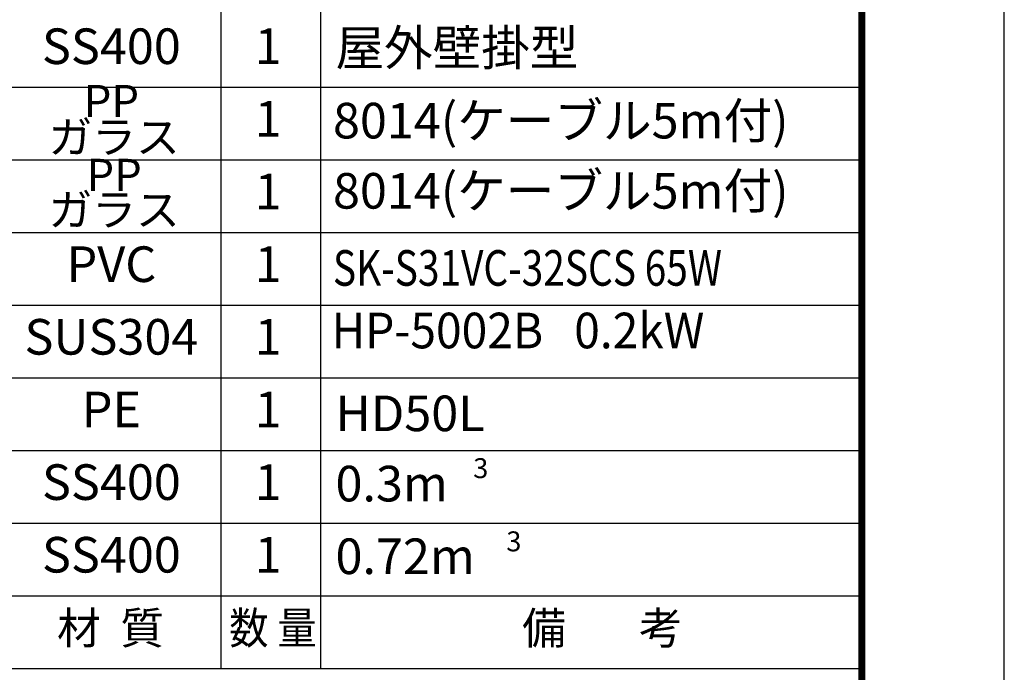
# Model space of a CAD drawing. Extents: x 36040 to 44440, y 509 to 6449.
# Drawn here: x 43058 to 44440, y 1199 to 2115 of the extents above; entities that cross this region are included whole.
import ezdxf
from ezdxf.enums import TextEntityAlignment as Align

# ---------------------------------------------------------------- set-up
doc = ezdxf.new("R2010")
doc.units = 0
doc.header["$LTSCALE"] = 45
doc.header["$MEASUREMENT"] = 0
doc.layers.get('0').update_dxf_attribs({"linetype": 'CONTINUOUS'})
doc.layers.get('DEFPOINTS').update_dxf_attribs({"linetype": 'CONTINUOUS'})
for name, color, linetype in [('Text', 7, 'CONTINUOUS'), ('図面枠', 7, 'CONTINUOUS'), ('線分', 7, 'CONTINUOUS')]:
    doc.layers.add(name, color=color, linetype=linetype)
doc.styles.add('EXTFONT', font='romans.shx', dxfattribs={"bigfont": 'extfont2.shx'})

msp = doc.modelspace()

# ---------------------------------------------------------------- linework, layer by layer
msp.add_line((41329.55998, 1203.96536, -1.09678), (44239.94569, 1203.96536, 8.46599))
at = {"layer": 'DEFPOINTS', "color": 1}
msp.add_lwpolyline([(36039.94569, 509.28602), (44439.94569, 509.28602), (44439.94569, 6449.28602), (36039.94569, 6449.28602)], close=True, dxfattribs=at)
at = {"layer": '図面枠', "const_width": 10, "elevation": 10}
msp.add_lwpolyline([(36539.94569, 709.28602), (44239.94569, 709.28602), (44239.94569, 6249.28602), (36539.94569, 6249.28602)], close=True, dxfattribs=at)
at = {"layer": '線分', "linetype": 'Continuous'}
for p, q in [((43340.5328, 1203.96536, 8.46599), (43340.5328, 3245.16536, 8.46599)), ((43480.339, 1203.96536, 8.46599), (43480.339, 3245.16536, 8.46599)), ((42319.9328, 2020.44536, 8.46599), (44241.95745, 2020.44536, 8.46599)), ((42319.9328, 1918.38536, 8.46599), (44241.95745, 1918.38536, 8.46599)), ((42319.9328, 1816.32536, 8.46599), (44241.95745, 1816.32536, 8.46599)), ((42319.9328, 1714.26536, 8.46599), (44241.95745, 1714.26536, 8.46599)), ((42319.9328, 1612.20536, 8.46599), (44241.95745, 1612.20536, 8.46599)), ((42319.9328, 1510.14536, 8.46599), (44241.95745, 1510.14536, 8.46599)), ((42319.9328, 1408.08536, 8.46599), (44241.95745, 1408.08536, 8.46599)), ((42319.9328, 1306.02536, 8.46599), (44241.95745, 1306.02536, 8.46599))]:
    msp.add_line(p, q, dxfattribs=at)

# ---------------------------------------------------------------- texts
at = {"layer": 'Text', "color": 7, "linetype": 'Continuous', "style": 'EXTFONT'}
for s, height, p in [('SS400', 50, (43186.47076, 2071.67446, 8.46599)), ('1', 50, (43406.48239, 2071.67446, 8.46599)), ('PP', 45, (43186.47076, 1995.38795, 8.46599)), ('1', 50, (43406.48239, 1969.61446, 8.46599)), ('ガラス', 45, (43190.27269, 1944.67238, 8.46599)), ('PP', 45, (43190.27269, 1891.66269, 8.46599)), ('1', 50, (43406.48239, 1867.55446, 8.46599)), ('ガラス', 45, (43190.27269, 1842.61238, 8.46599)), ('PVC', 50, (43186.47076, 1765.49446, 8.46599)), ('1', 50, (43406.48239, 1765.49446, 8.46599)), ('SUS304', 50, (43186.47076, 1663.43446, 8.46599)), ('1', 50, (43406.48239, 1663.43446, 8.46599)), ('PE', 50, (43186.47076, 1561.37446, 8.46599)), ('1', 50, (43406.48239, 1561.37446, 8.46599)), ('SS400', 50, (43186.47076, 1459.31446, 8.46599)), ('1', 50, (43406.48239, 1459.31446, 8.46599)), ('SS400', 50, (43186.47076, 1357.25446, 8.46599)), ('1', 50, (43406.48239, 1357.25446, 8.46599)), ('材  質', 45, (43185.22795, 1254.99536, 8.46599)), ('備  \u3000 考', 45, (43875.78503, 1254.99536, 8.46599))]:
    msp.add_text(s, height=height, dxfattribs=at).set_placement(p, align=Align.MIDDLE)
for s, height, p in [('屋外壁掛型', 50, (43501.06647, 2076.05819, 8.46599)), ('8014(ケーブル5m付)', 50, (43497.49415, 1973.62264, 8.46599)), ('8014(ケーブル5m付)', 50, (43497.49415, 1875.03599, 8.46599)), ('HD50L', 50, (43501.06647, 1562.38967, 8.46599)), ('3', 28, (43694.38711, 1485.41584, 8.46599)), ('0.3m', 50, (43501.06647, 1463.69819, 8.46599)), ('3', 28, (43740.83476, 1382.55214, 8.46599)), ('0.72m', 50, (43501.06647, 1361.63819, 8.46599))]:
    msp.add_text(s, height=height, dxfattribs=at).set_placement(p, align=Align.MIDDLE_LEFT)
at = {"layer": 'Text', "color": 7, "linetype": 'Continuous', "style": 'EXTFONT', "width": 0.8}
msp.add_text('SK-S31VC-32SCS 65W', height=50, dxfattribs=at).set_placement((43497.49415, 1766.69616, 8.46599), align=Align.MIDDLE_LEFT)
at = {"layer": 'Text', "color": 7, "linetype": 'Continuous', "style": 'EXTFONT', "width": 0.95}
msp.add_text('HP-5002B   0.2kW', height=50, dxfattribs=at).set_placement((43495.51746, 1638.17184, 8.46599), align=Align.BOTTOM_LEFT)
at = {"layer": 'Text', "color": 7, "linetype": 'Continuous', "style": 'EXTFONT', "width": 0.9}
msp.add_text('数 量', height=45, dxfattribs=at).set_placement((43413.27141, 1254.99536, 8.46599), align=Align.MIDDLE)

doc.saveas('drawing.dxf')
